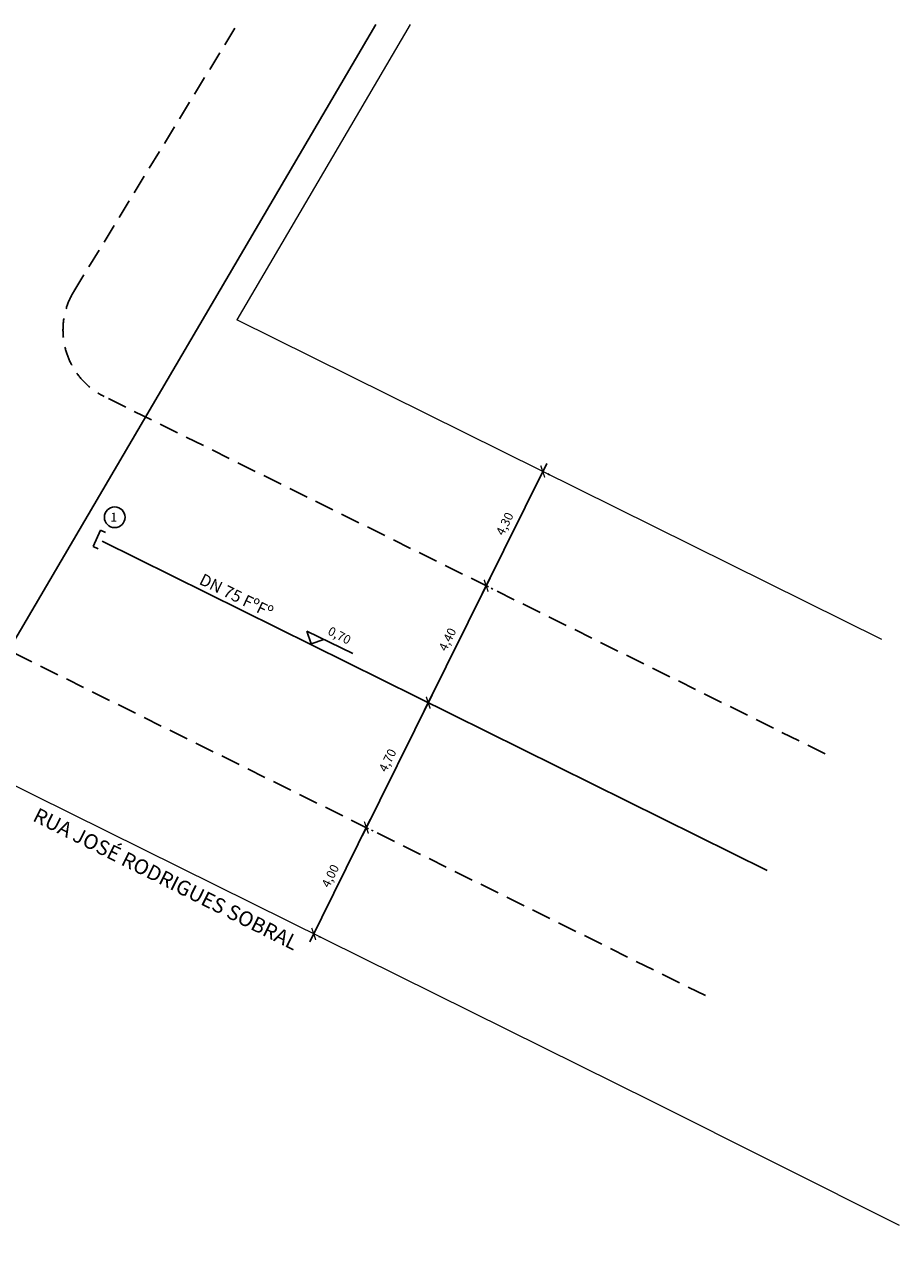
# Model space of a CAD drawing. Extents: x 152786 to 160915, y 89181 to 93974.
# Drawn here: x 157965 to 160915, y 89837 to 93974 of the extents above; entities that cross this region are included whole.
import ezdxf

# ---------------------------------------------------------------- set-up
doc = ezdxf.new("R2010")
doc.units = 0
doc.header["$MEASUREMENT"] = 0
doc.linetypes.add('DASHED', pattern=[0.75, 0.5, -0.25])
doc.layers.get('Defpoints').update_dxf_attribs({"linetype": 'CONTINUOUS'})
for name, color, linetype in [('apoio', 1, 'CONTINUOUS'), ('G-COTA', 1, 'CONTINUOUS'), ('G-MEIO FIO', 2, 'DASHED'), ('G-PECA', 2, 'CONTINUOUS'), ('G-REDE FINA', 6, 'CONTINUOUS'), ('G-REGUA100', 3, 'CONTINUOUS'), ('G-REGUA60', 2, 'CONTINUOUS'), ('G-REGUA80', 2, 'CONTINUOUS')]:
    doc.layers.add(name, color=color, linetype=linetype)
doc.layers.add('G-ALINHAMENTO', color=3, linetype='CONTINUOUS', lineweight=0)
doc.styles.get("Standard").update_dxf_attribs({"font": 'romans.shx'})
doc.dimstyles.new('ISO-200', dxfattribs={"dimtxt": 30, "dimasz": 30, "dimexe": 25, "dimexo": 30, "dimgap": 15, "dimtad": 1, "dimlfac": 0.01, "dimzin": 1, "dimtxsty": 'Standard', "dimblk": 'ARCHTICK', "dimcen": 2.5, "dimdle": 30, "dimclrd": 256, "dimclre": 256, "dimclrt": 2, "dimadec": 0, "dimazin": 0, "dimtfac": 1, "dimtmove": 0, "dimatfit": 0, "dimldrblk": 'OPEN30', "dimfxl": 0, "dimarcsym": 0})

# ---------------------------------------------------------------- blocks, each defined once
blk = doc.blocks.new('_ArchTick')
at = {"layer": 'apoio', "color": 0, "const_width": 0.15}
blk.add_lwpolyline([(-0.5, -0.5), (0.5, 0.5)], dxfattribs=at)
blk = doc.blocks.new('*D5')
at = {"layer": 'Defpoints', "color": 0}
for p in [(159107.8, 91270.9), (159117.6, 91266.1), (158930.2, 90912.5)]:
    blk.add_point(p, dxfattribs=at)
at = {"layer": 'G-COTA', "lineweight": -2}
for p, q in [((158926.7, 90880.7), (159130.9, 91292.9)), ((159134.6, 91257.6), (159140, 91255)), ((158957.1, 90899.2), (158962.4, 90896.5))]:
    blk.add_line(p, q, dxfattribs=at)
at = {"layer": 'G-COTA', "lineweight": -2, "xscale": 30, "yscale": 30, "zscale": 30}
for p, rotation in [((159117.6, 91266.1), 63.64707445679914), ((158940, 90907.6), 243.6470744567991)]:
    blk.add_blockref('_ArchTick', p, dxfattribs=dict(at, rotation=rotation))
at = {"layer": 'G-COTA', "color": 2, "insert": (158999.4, 91101.4), "char_height": 30, "attachment_point": 5, "rotation": 63.6471}
blk.add_mtext('4,00', dxfattribs=at)
blk = doc.blocks.new('_Open30')
at = {"layer": 'G-COTA', "color": 0, "lineweight": -2}
for p, q in [((-1, 0.27), (0, 0)), ((0, 0), (-1, -0.27)), ((0, 0), (-1, 0))]:
    blk.add_line(p, q, dxfattribs=at)
blk = doc.blocks.new('*D6')
at = {"layer": 'Defpoints', "color": 0}
for p in [(159316.4, 91692.1), (159326.2, 91687.2), (159107.8, 91270.9)]:
    blk.add_point(p, dxfattribs=at)
at = {"layer": 'G-COTA', "lineweight": -2}
for p, q in [((159104.3, 91239.2), (159339.6, 91714.1)), ((159343.3, 91678.8), (159348.6, 91676.1)), ((159134.6, 91257.6), (159140, 91255))]:
    blk.add_line(p, q, dxfattribs=at)
at = {"layer": 'G-COTA', "lineweight": -2, "xscale": 30, "yscale": 30, "zscale": 30}
for p, rotation in [((159326.2, 91687.2), 63.64707445679899), ((159117.6, 91266.1), 243.647074456799)]:
    blk.add_blockref('_ArchTick', p, dxfattribs=dict(at, rotation=rotation))
at = {"layer": 'G-COTA', "color": 2, "insert": (159192.5, 91491.2), "char_height": 30, "attachment_point": 5, "rotation": 63.6471}
blk.add_mtext('4,70', dxfattribs=at)
blk = doc.blocks.new('*D7')
at = {"layer": 'Defpoints', "color": 0}
for p in [(159511.7, 92086.4), (159521.6, 92081.5), (159316.4, 91692.1)]:
    blk.add_point(p, dxfattribs=at)
at = {"layer": 'G-COTA', "lineweight": -2}
for p, q in [((159312.9, 91660.3), (159534.9, 92108.4)), ((159538.6, 92073), (159544, 92070.4)), ((159343.3, 91678.8), (159348.6, 91676.1))]:
    blk.add_line(p, q, dxfattribs=at)
at = {"layer": 'G-COTA', "lineweight": -2, "xscale": 30, "yscale": 30, "zscale": 30}
for p, rotation in [((159521.6, 92081.5), 63.6470744567982), ((159326.2, 91687.2), 243.6470744567982)]:
    blk.add_blockref('_ArchTick', p, dxfattribs=dict(at, rotation=rotation))
at = {"layer": 'G-COTA', "color": 2, "insert": (159394.5, 91898.9), "char_height": 30, "attachment_point": 5, "rotation": 63.6471}
blk.add_mtext('4,40', dxfattribs=at)
blk = doc.blocks.new('*D8')
at = {"layer": 'Defpoints', "color": 0}
for p in [(159702.6, 92471.7), (159712.4, 92466.8), (159511.7, 92086.4)]:
    blk.add_point(p, dxfattribs=at)
at = {"layer": 'G-COTA', "lineweight": -2}
for p, q in [((159508.2, 92054.6), (159725.7, 92493.7)), ((159729.5, 92458.4), (159734.8, 92455.7)), ((159538.6, 92073), (159544, 92070.4))]:
    blk.add_line(p, q, dxfattribs=at)
at = {"layer": 'G-COTA', "lineweight": -2, "xscale": 30, "yscale": 30, "zscale": 30}
for p, rotation in [((159712.4, 92466.8), 63.64707445679822), ((159521.6, 92081.5), 243.6470744567982)]:
    blk.add_blockref('_ArchTick', p, dxfattribs=dict(at, rotation=rotation))
at = {"layer": 'G-COTA', "color": 2, "insert": (159587.6, 92288.7), "char_height": 30, "attachment_point": 5, "rotation": 63.6471}
blk.add_mtext('4,30', dxfattribs=at)

msp = doc.modelspace()

# ---------------------------------------------------------------- linework, layer by layer
at = {"layer": 'G-ALINHAMENTO'}
for p, q in [((159265.14, 93973.849), (158680.59, 92977.952)), ((160855.641, 91900.474), (158680.59, 92977.952)), ((160083.257, 90341.3), (157777.156, 91483.698)), ((160915.34, 89923.92), (160083.257, 90341.3))]:
    msp.add_line(p, q, dxfattribs=at)
at = {"layer": 'G-COTA'}
for p, q in [((158931.194, 91885.84), (158916.356, 91928.763)), ((158916.356, 91928.763), (159071.916, 91853.128)), ((158931.194, 91885.84), (158974.117, 91900.679))]:
    msp.add_line(p, q, dxfattribs=at)
at = {"layer": 'G-MEIO FIO', "ltscale": 130}
for p, q in [((158131.209, 93074.043), (158681.651, 93973.849)), ((160664.765, 91515.161), (158233.496, 92719.564)), ((160260.817, 90699.731), (157742.486, 91947.263))]:
    msp.add_line(p, q, dxfattribs=at)
msp.add_arc((158344.471, 92943.584), 250, 148.544447, 243.647074, dxfattribs=at)
at = {"layer": 'G-PECA'}
for p, q in [((158220.53, 92268.417), (158195.774, 92213.762)), ((158237.89, 92260.554), (158220.53, 92268.417)), ((158213.134, 92205.899), (158195.774, 92213.762))]:
    msp.add_line(p, q, dxfattribs=at)
at = {"layer": 'G-REDE FINA'}
for p, q in [((159149.186, 93973.849), (156720.964, 89836.893)), ((160469.449, 91120.887), (158226.262, 92232.119))]:
    msp.add_line(p, q, dxfattribs=at)
at = {"layer": 'G-REGUA60'}
msp.add_circle((158268.826, 92312.384), 34.916, dxfattribs=at)

# ---------------------------------------------------------------- texts
at = {"layer": 'G-REGUA100'}
msp.add_text('RUA JOSÉ RODRIGUES SOBRAL', height=50, rotation=333.54134, dxfattribs=at).set_placement((157988.813, 91290.557))
at = {"layer": 'G-REGUA60'}
msp.add_text('1', height=30, dxfattribs=at).set_placement((158254.27, 92297.577))
msp.add_text('0,70', height=30, rotation=332.734295, dxfattribs=at).set_placement((158984.72, 91918.834))
at = {"layer": 'G-REGUA80'}
msp.add_text('DN 75 FºFº', height=40, rotation=333.745912, dxfattribs=at).set_placement((158550.661, 92088.787))

# ---------------------------------------------------------------- dimensions: what is measured, and where the dimension line sits
at = {"layer": 'G-COTA'}
for p1, p2, picture, middle in [((159511.714, 92086.36), (159702.591, 92471.673), '*D8', (159587.55, 92288.727)), ((159316.399, 91692.086), (159511.714, 92086.36), '*D7', (159394.454, 91898.933)), ((159107.766, 91270.93), (159316.399, 91692.086), '*D6', (159192.48, 91491.218)), ((158930.206, 90912.499), (159107.766, 91270.93), '*D5', (158999.384, 91101.425))]:
    dim = msp.add_aligned_dim(p1=p1, p2=p2, distance=-10.981, dimstyle='ISO-200', dxfattribs=at)
    dim.commit()
    dim.dimension.update_dxf_attribs({"geometry": picture, "text_midpoint": middle})

doc.saveas('drawing.dxf')
